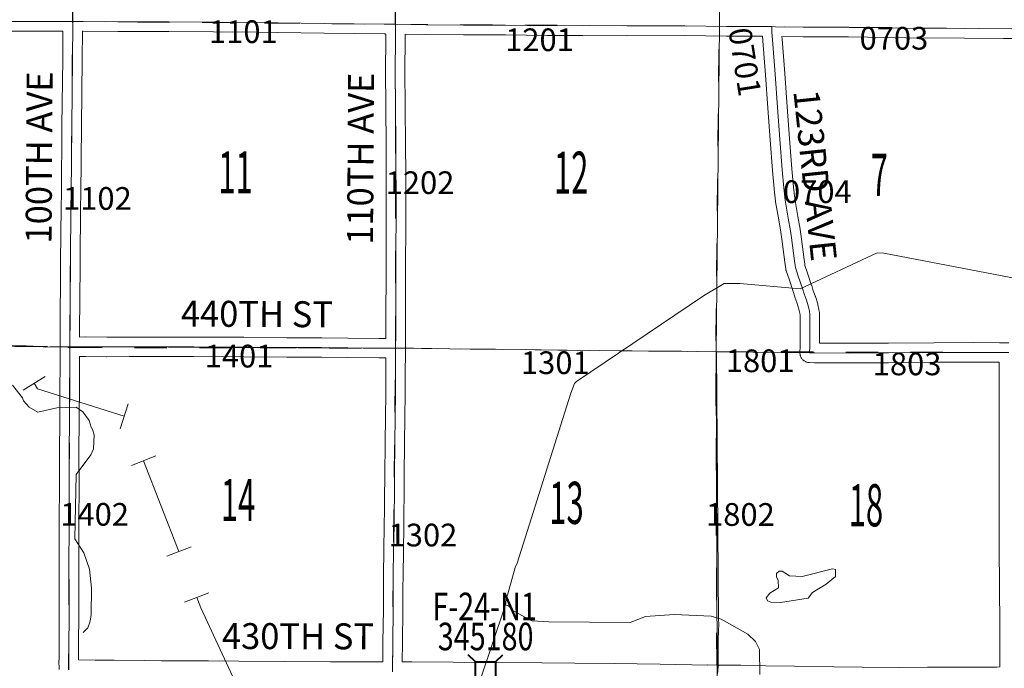
# Model space of a CAD drawing. Extents: x -29.9 to 14.1, y 78.8 to 112.8.
# Drawn here: x -13.9 to -10.9, y 95.7 to 97.7 of the extents above; entities that cross this region are included whole.
import ezdxf
from ezdxf.enums import TextEntityAlignment as Align

# ---------------------------------------------------------------- set-up
doc = ezdxf.new("R2010")
doc.units = ezdxf.units.MI
doc.header["$MEASUREMENT"] = 0
doc.linetypes.add('DGN Style 1', pattern=[0.03005, 5e-05, -0.03])
doc.linetypes.add('DGN Style 3', pattern=[0.07, 0.05, -0.02])
for name, color, linetype, lineweight in [('tdCoHydroRiver', 5, 'Continuous', 0), ('tdCoPipe', 7, 'Continuous', 13), ('tdCoSecRdNmbr', 1, 'Continuous', 13), ('tdCoSecRdTxt', 7, 'Continuous', 0), ('tdCoSecRteBand', 7, 'Continuous', 30), ('tdCoSecRteCL', 7, 'Continuous', 0), ('tdCoSectLine', 7, 'DGN Style 1', 13), ('tdCoSectLinePart', 7, 'DGN Style 1', 13), ('tdCoSectNmbr', 7, 'Continuous', 0), ('tdCoStrucSec', 7, 'Continuous', 40), ('tdCoStrucSecCoName', 7, 'Continuous', 0), ('tdCoStrucSecFHWANum', 7, 'Continuous', 0), ('tdCoSurfAsphalt', 2, 'Continuous', 0), ('tdCoSurfGravel', 1, 'Continuous', 0), ('tdCoSurfLNO', 9, 'Continuous', 0), ('tdCoTwpBndry', 1, 'DGN Style 3', 30), ('tdCoTwpBndryShd', 7, 'Continuous', 0)]:
    doc.layers.add(name, color=color, linetype=linetype, lineweight=lineweight)
doc.styles.add('Style-Century Gothic', font='GOTHIC.TTF')
doc.styles.add('Style-Trebuchet MS', font='trebuc.ttf')
doc.styles.add('Style-Tw Cen MT', font='TCM_____.TTF')

# ---------------------------------------------------------------- blocks, each defined once
blk = doc.blocks.new('Bridge-Small')
at = {"layer": 'tdCoStrucSec', "color": 7, "linetype": 'Continuous', "lineweight": 40}
for p, q in [((-0.0313, 0.0313), (-0.0534, 0.0534)), ((0.0313, 0.0313), (0.0534, 0.0534)), ((-0.0313, -0.0313), (-0.0534, -0.0534)), ((0.0313, -0.0313), (0.0534, -0.0534))]:
    blk.add_line(p, q, dxfattribs=at)
at = {"layer": 'tdCoStrucSec', "color": 7, "linetype": 'Continuous', "lineweight": 40, "flags": 128}
blk.add_lwpolyline([(-0.0313, 0.0313), (0.0313, 0.0313), (0.0313, -0.0313), (-0.0313, -0.0313), (-0.0313, 0.0313)], close=True, dxfattribs=at)

msp = doc.modelspace()

# ---------------------------------------------------------------- linework, layer by layer
at = {"layer": 'tdCoHydroRiver', "color": 5, "linetype": 'Continuous', "lineweight": 0, "flags": 128}
for points in [[(-12.4349, 95.8482), (-12.4316, 95.8719), (-12.4285, 95.8782), (-12.4046, 95.9633), (-12.3982, 95.9775), (-12.2328, 96.5012), (-12.2217, 96.5312), (-12.2154, 96.5375), (-11.8233, 96.8017), (-11.76, 96.8394), (-11.7111, 96.8393), (-11.5249, 96.8231), (-11.2878, 96.9346), (-11.2673, 96.9329), (-10.5905, 96.8034), (-10.5794, 96.805)], [(-13.7377, 95.7632), (-13.7234, 95.7773), (-13.7155, 95.7978), (-13.7122, 95.8183), (-13.7119, 95.9004), (-13.718, 95.9588), (-13.7351, 96.0094), (-13.7634, 96.0522), (-13.7594, 96.251), (-13.7134, 96.3108), (-13.7055, 96.3297), (-13.7037, 96.3724), (-13.7084, 96.3897), (-13.7131, 96.3961), (-13.7193, 96.4166), (-13.7382, 96.4435), (-13.7586, 96.4578), (-13.8186, 96.4565), (-13.8771, 96.4425), (-13.9039, 96.4584), (-13.9211, 96.4774), (-13.9243, 96.4869), (-13.9557, 96.5265)], [(-11.5856, 95.8556), (-11.6156, 95.8572), (-11.6266, 95.8604), (-11.6298, 95.8699), (-11.6187, 95.8841), (-11.5918, 95.9014), (-11.5933, 95.9235), (-11.598, 95.9345), (-11.598, 95.9456), (-11.5901, 95.9519), (-11.5806, 95.9519), (-11.5586, 95.9376), (-11.5191, 95.9359), (-11.4259, 95.9594), (-11.4165, 95.9578), (-11.4165, 95.9357), (-11.445, 95.9121), (-11.4877, 95.8869), (-11.5003, 95.8696), (-11.5856, 95.8556)], [(-12.5975, 95.4935), (-12.588, 95.5005), (-12.5777, 95.5107), (-12.5635, 95.5281), (-12.516, 95.599), (-12.516, 95.6069), (-12.4349, 95.8482)], [(-11.6493, 95.6332), (-11.6507, 95.7105), (-11.6632, 95.7358), (-11.6869, 95.758), (-11.7688, 95.8039), (-11.8004, 95.8135), (-11.914, 95.8185), (-12.0024, 95.8124), (-12.0498, 95.7936), (-12.3008, 95.7958), (-12.3529, 95.7991), (-12.386, 95.8165), (-12.4128, 95.8323), (-12.4254, 95.845), (-12.4349, 95.8482)]]:
    msp.add_lwpolyline(points, dxfattribs=at)
at = {"layer": 'tdCoPipe', "color": 7, "linetype": 'Continuous', "lineweight": 0}
for p, q in [((-13.8547, 96.5532), (-13.923, 96.5106)), ((-13.5984, 96.4682), (-13.6228, 96.3916)), ((-13.5135, 96.3077), (-13.5886, 96.2785)), ((-13.4044, 96.0275), (-13.4793, 95.9983)), ((-13.3492, 95.8859), (-13.4243, 95.8567))]:
    msp.add_line(p, q, dxfattribs=at)
at = {"layer": 'tdCoPipe', "color": 7, "linetype": 'Continuous', "lineweight": 0, "flags": 128}
for points in [[(-13.6106, 96.4299), (-13.8783, 96.5151), (-13.8888, 96.5319)], [(-13.4419, 96.0129), (-13.551, 96.2931)], [(-13.2618, 95.5978), (-13.3743, 95.8395), (-13.3867, 95.8713)]]:
    msp.add_lwpolyline(points, dxfattribs=at)
at = {"layer": 'tdCoSecRteBand', "color": 7, "linetype": 'Continuous', "lineweight": 0, "flags": 128}
for points in [[(-13.8119, 95.6489), (-13.8122, 95.6784), (-13.8114, 95.6784), (-13.811, 95.8672), (-13.8112, 95.987), (-13.8112, 95.987), (-13.8112, 95.9871), (-13.811, 96.0737), (-13.811, 96.0737), (-13.8102, 96.2488), (-13.8105, 96.2738), (-13.8105, 96.2741), (-13.8105, 96.2743), (-13.8093, 96.4646), (-13.8093, 96.4648), (-13.809, 96.4866), (-13.8086, 96.6145), (-13.8086, 96.6145), (-13.8085, 96.6444), (-13.8086, 96.6743), (-13.8084, 96.6743), (-13.8083, 96.6745), (-13.8083, 96.6932), (-13.8083, 96.6933), (-13.8068, 96.8937), (-13.8068, 96.9061), (-13.8068, 96.9064), (-13.8053, 97.0765), (-13.8053, 97.077), (-13.8043, 97.1165), (-13.8028, 97.3253), (-13.8028, 97.3254), (-13.8006, 97.5321), (-13.7998, 97.6176), (-13.8481, 97.6174), (-13.8482, 97.6174), (-14.0834, 97.6174)], [(-12.8032, 96.6703), (-12.8032, 96.6703), (-12.8031, 96.6832), (-12.8031, 96.7655), (-12.8031, 96.7656), (-12.8029, 96.8428), (-12.8027, 96.939), (-12.8027, 96.9391), (-12.8024, 96.9736), (-12.8022, 97.0169), (-12.8022, 97.1425), (-12.8024, 97.1776), (-12.8024, 97.1777), (-12.8029, 97.2672), (-12.8036, 97.3835), (-12.8046, 97.4972), (-12.8046, 97.4975), (-12.8046, 97.4977), (-12.8039, 97.5909), (-12.804, 97.609), (-12.8042, 97.609), (-12.8042, 97.6094), (-12.8087, 97.6095), (-12.9938, 97.6117), (-12.9938, 97.6117), (-13.1366, 97.6134), (-13.1367, 97.6134), (-13.2017, 97.6144), (-13.3355, 97.6156), (-13.4732, 97.6164), (-13.6301, 97.6169), (-13.6302, 97.6169), (-13.7378, 97.6178), (-13.7398, 97.6178), (-13.7406, 97.5315), (-13.7406, 97.5314), (-13.7428, 97.3248), (-13.7443, 97.1158), (-13.7443, 97.1152), (-13.7453, 97.0758), (-13.7468, 96.906), (-13.7468, 96.8936), (-13.7468, 96.8933), (-13.7483, 96.6929), (-13.7483, 96.6745), (-13.7295, 96.6746), (-13.7293, 96.6746), (-13.729, 96.6746), (-13.6646, 96.6739), (-13.596, 96.6741), (-13.596, 96.6741), (-13.396, 96.6744), (-13.3959, 96.6744), (-13.3958, 96.6744), (-13.2417, 96.6736), (-13.2415, 96.6736), (-13.109, 96.6721), (-13.0645, 96.6721), (-13.0644, 96.6721), (-13.0015, 96.6719), (-13.0014, 96.6719), (-12.9208, 96.6714), (-12.9207, 96.6714), (-12.8241, 96.6704), (-12.8032, 96.6703)], [(-11.2186, 95.6551), (-11.1323, 95.656), (-11.1321, 95.656), (-11.0596, 95.6563), (-11.0595, 95.6563), (-11.0591, 95.6563), (-11.0388, 95.656), (-10.9611, 95.656), (-10.9182, 95.6568), (-10.9182, 95.6568), (-10.9089, 95.6569), (-10.9089, 95.657), (-10.9092, 95.6818), (-10.9092, 95.6822), (-10.9092, 95.7024), (-10.9095, 95.7787), (-10.9102, 95.9116), (-10.9109, 96.0189), (-10.9109, 96.0189), (-10.9114, 96.1185), (-10.9114, 96.1186), (-10.9117, 96.2488), (-10.9117, 96.2489), (-10.9117, 96.249), (-10.9114, 96.3284), (-10.9114, 96.3284), (-10.9112, 96.4006), (-10.9117, 96.5326), (-10.9117, 96.5328), (-10.9117, 96.533), (-10.9112, 96.5969), (-10.992, 96.5971), (-11.1122, 96.5966), (-11.2529, 96.5954), (-11.2532, 96.5954), (-11.3352, 96.5954), (-11.3731, 96.5951), (-11.3733, 96.5951), (-11.3733, 96.5951), (-11.4806, 96.5954), (-11.481, 96.5954), (-11.4965, 96.5956), (-11.498, 96.5957), (-11.5, 96.5959), (-11.5019, 96.5962), (-11.5038, 96.5966), (-11.5057, 96.5972), (-11.5076, 96.5979), (-11.5093, 96.5987), (-11.5111, 96.5996), (-11.5127, 96.6007), (-11.5143, 96.6018), (-11.5159, 96.603), (-11.5173, 96.6044), (-11.5186, 96.6058), (-11.5199, 96.6073), (-11.521, 96.6089), (-11.5221, 96.6106), (-11.523, 96.6123), (-11.5238, 96.6141), (-11.5245, 96.616), (-11.5251, 96.6178), (-11.5255, 96.6197), (-11.5258, 96.6217), (-11.526, 96.6236), (-11.5261, 96.6256), (-11.5261, 96.6261), (-11.5257, 96.6462), (-11.5257, 96.6849), (-11.5257, 96.6851), (-11.5255, 96.7156), (-11.5255, 96.7422), (-11.5264, 96.7479), (-11.529, 96.7605), (-11.5355, 96.7812), (-11.5414, 96.7973), (-11.5416, 96.798), (-11.5419, 96.7988), (-11.547, 96.8153), (-11.5594, 96.8526), (-11.5685, 96.8791), (-11.5685, 96.8792), (-11.5691, 96.881), (-11.5695, 96.8829), (-11.5699, 96.8849), (-11.5699, 96.8854), (-11.5706, 96.8914), (-11.5725, 96.9054), (-11.5726, 96.9056), (-11.5726, 96.9057), (-11.5817, 96.9762), (-11.5848, 96.9975), (-11.5916, 97.0362), (-11.5916, 97.0363), (-11.6012, 97.0918), (-11.6014, 97.093), (-11.6015, 97.0936), (-11.6057, 97.1308), (-11.6058, 97.1317), (-11.6105, 97.1882), (-11.6105, 97.1884), (-11.6176, 97.2823), (-11.6253, 97.3802), (-11.6253, 97.3804), (-11.6324, 97.4826), (-11.6408, 97.5883), (-11.6408, 97.5887), (-11.6408, 97.5888), (-11.6417, 97.6019), (-11.7532, 97.6026), (-11.7535, 97.6026), (-11.8812, 97.6045), (-12.0599, 97.6038), (-12.0601, 97.6038), (-12.0603, 97.6038), (-12.1958, 97.6048), (-12.3039, 97.6045), (-12.304, 97.6045), (-12.3044, 97.6045), (-12.4349, 97.6065), (-12.5636, 97.6065), (-12.5639, 97.6065), (-12.6803, 97.6075), (-12.6805, 97.6075), (-12.744, 97.6085), (-12.7439, 97.5911), (-12.7439, 97.5909), (-12.7439, 97.5907), (-12.7446, 97.4975), (-12.7436, 97.384), (-12.7436, 97.384), (-12.7429, 97.2676), (-12.7429, 97.2675), (-12.7424, 97.178), (-12.7422, 97.1428), (-12.7422, 97.1426), (-12.7422, 97.0168), (-12.7422, 97.0166), (-12.7424, 96.9732), (-12.7424, 96.9732), (-12.7427, 96.9387), (-12.7429, 96.8426), (-12.7429, 96.8426), (-12.7431, 96.7655), (-12.7431, 96.6832), (-12.7431, 96.683), (-12.7434, 96.64), (-12.7434, 96.631), (-12.7436, 96.5578), (-12.7436, 96.5576), (-12.7441, 96.5029), (-12.7441, 96.5028), (-12.7451, 96.4241), (-12.7459, 96.35), (-12.7466, 96.2447), (-12.7466, 96.2446), (-12.7473, 96.1773), (-12.7473, 96.177), (-12.7481, 96.1412), (-12.7483, 96.0934), (-12.7483, 96.093), (-12.7496, 96.0154), (-12.7505, 95.94), (-12.751, 95.899), (-12.7513, 95.8335), (-12.7513, 95.8332), (-12.7525, 95.7329), (-12.753, 95.6723), (-12.7231, 95.6723), (-12.7229, 95.6723), (-12.5957, 95.6713), (-12.4614, 95.6711), (-12.4611, 95.6711), (-12.3221, 95.6694), (-12.2209, 95.6691), (-12.2206, 95.6691), (-12.0988, 95.6674), (-11.9573, 95.6657), (-11.9571, 95.6657), (-11.8108, 95.663), (-11.8108, 95.6632), (-11.781, 95.6627), (-11.7511, 95.6624), (-11.7083, 95.662), (-11.7081, 95.662), (-11.6311, 95.6607), (-11.631, 95.6607), (-11.5433, 95.659), (-11.4209, 95.657), (-11.334, 95.6563), (-11.3339, 95.6563), (-11.2186, 95.6551)], [(-10.8682, 97.5951), (-10.898, 97.5948), (-10.898, 97.5953), (-11.0186, 97.5961), (-11.1991, 97.5971), (-11.1995, 97.5971), (-11.3759, 97.6003), (-11.4086, 97.6006), (-11.5158, 97.6006), (-11.5161, 97.6006), (-11.5815, 97.6013), (-11.581, 97.5928), (-11.5726, 97.4872), (-11.5726, 97.4869), (-11.5654, 97.3847), (-11.5578, 97.2869), (-11.5578, 97.2869), (-11.5507, 97.193), (-11.546, 97.1371), (-11.542, 97.1012), (-11.5325, 97.0466), (-11.5256, 97.0074), (-11.5255, 97.0066), (-11.5223, 96.9846), (-11.5222, 96.9842), (-11.5222, 96.9841), (-11.5131, 96.9135), (-11.5111, 96.8993), (-11.5111, 96.8991), (-11.5111, 96.8987), (-11.5107, 96.8955), (-11.5026, 96.8719), (-11.5026, 96.8718), (-11.5025, 96.8717), (-11.49, 96.8339), (-11.4897, 96.8333), (-11.4848, 96.8173), (-11.4789, 96.8012), (-11.4787, 96.8005), (-11.4784, 96.7998), (-11.4713, 96.7769), (-11.4709, 96.7757), (-11.4705, 96.7739), (-11.4676, 96.7594), (-11.4675, 96.7593), (-11.4674, 96.7585), (-11.4659, 96.7499), (-11.4657, 96.7487), (-11.4655, 96.7467), (-11.4655, 96.7448), (-11.4655, 96.7154), (-11.4655, 96.7152), (-11.4657, 96.6847), (-11.4657, 96.6553), (-11.3733, 96.6551)], [(-11.3733, 96.6551), (-11.3355, 96.6554), (-11.3353, 96.6554), (-11.2533, 96.6554), (-11.1126, 96.6566), (-11.1125, 96.6566), (-10.9921, 96.6571), (-10.992, 96.6571), (-10.9919, 96.6571), (-10.9099, 96.6569), (-10.8815, 96.657)], [(-12.813, 95.6725), (-12.813, 95.6725), (-12.8125, 95.7335), (-12.8125, 95.7336), (-12.8113, 95.8338), (-12.811, 95.8993), (-12.811, 95.8996), (-12.8105, 95.9407), (-12.8105, 95.9408), (-12.8096, 96.0162), (-12.8096, 96.0163), (-12.8083, 96.0938), (-12.8081, 96.1418), (-12.8081, 96.1422), (-12.8073, 96.1781), (-12.8066, 96.2452), (-12.8059, 96.3504), (-12.8059, 96.3505), (-12.8051, 96.4248), (-12.8051, 96.4248), (-12.8041, 96.5035), (-12.8036, 96.5581), (-12.8035, 96.6103), (-12.8244, 96.6104), (-12.8246, 96.6104), (-12.9212, 96.6114), (-13.0018, 96.6119), (-13.0645, 96.6121), (-13.1091, 96.6121), (-13.1095, 96.6121), (-13.242, 96.6136), (-13.396, 96.6144), (-13.5959, 96.6141), (-13.6646, 96.6139), (-13.6647, 96.6139), (-13.6651, 96.6139), (-13.7295, 96.6146), (-13.7486, 96.6145), (-13.749, 96.4863), (-13.749, 96.4861), (-13.7493, 96.4642), (-13.7505, 96.2741), (-13.7502, 96.2492), (-13.7502, 96.2489), (-13.7502, 96.2488), (-13.751, 96.0735), (-13.7512, 95.987), (-13.751, 95.8672), (-13.751, 95.8672), (-13.751, 95.8671), (-13.7514, 95.6786), (-13.7004, 95.6782), (-13.7003, 95.6782), (-13.6419, 95.6775), (-13.5485, 95.6768), (-13.5485, 95.6768), (-13.4953, 95.6763), (-13.4299, 95.6763), (-13.4295, 95.6763), (-13.3752, 95.6755), (-13.3507, 95.6755), (-13.3506, 95.6755), (-13.2571, 95.675), (-13.257, 95.675), (-13.1164, 95.6738), (-12.9745, 95.6728), (-12.8158, 95.6726), (-12.8155, 95.6726), (-12.813, 95.6725)]]:
    msp.add_lwpolyline(points, dxfattribs=at)
at = {"layer": 'tdCoSecRteCL', "color": 7, "linetype": 'Continuous', "lineweight": 13, "flags": 128}
for points in [[(-13.7819, 95.6486), (-13.7814, 95.6684), (-13.781, 95.8672), (-13.7812, 95.987), (-13.781, 96.0736), (-13.7802, 96.2489), (-13.7805, 96.2741), (-13.7793, 96.4645), (-13.779, 96.4864), (-13.7785, 96.6329), (-13.7785, 96.6444), (-13.7783, 96.6931), (-13.7768, 96.8936), (-13.7768, 96.9061), (-13.7753, 97.0763), (-13.7743, 97.116), (-13.7728, 97.3251), (-13.7706, 97.5318), (-13.7696, 97.639), (-13.7695, 97.6477), (-13.7684, 97.7434)], [(-12.7832, 95.6423), (-12.7825, 95.7332), (-12.7813, 95.8336), (-12.781, 95.8992), (-12.7805, 95.9404), (-12.7796, 96.0158), (-12.7783, 96.0935), (-12.7781, 96.1416), (-12.7773, 96.1776), (-12.7766, 96.2449), (-12.7759, 96.3502), (-12.7751, 96.4245), (-12.7741, 96.5031), (-12.7736, 96.5579), (-12.7734, 96.6324), (-12.7734, 96.6402), (-12.7731, 96.6832), (-12.7731, 96.7655), (-12.7729, 96.8427), (-12.7727, 96.9389), (-12.7724, 96.9734), (-12.7722, 97.0168), (-12.7722, 97.1426), (-12.7724, 97.1779), (-12.7729, 97.2674), (-12.7736, 97.3838), (-12.7746, 97.4975), (-12.7739, 97.5909), (-12.7741, 97.6328), (-12.7741, 97.6389), (-12.7739, 97.7359)], [(-14.7676, 97.648), (-14.7138, 97.6476), (-14.5651, 97.6476), (-14.4438, 97.6466), (-14.3537, 97.6474), (-14.3158, 97.6469), (-14.242, 97.6469), (-14.0835, 97.6474), (-13.9799, 97.6474), (-13.8482, 97.6474), (-13.7695, 97.6477), (-13.7695, 97.6477)], [(-13.7695, 97.6477), (-13.7377, 97.6478), (-13.63, 97.6469), (-13.4731, 97.6464), (-13.3353, 97.6456), (-13.2014, 97.6444), (-13.1362, 97.6434), (-12.9935, 97.6417), (-12.8083, 97.6395), (-12.7741, 97.6389), (-12.68, 97.6375), (-12.5636, 97.6365), (-12.4347, 97.6365), (-12.304, 97.6345), (-12.1957, 97.6348), (-12.0601, 97.6338), (-11.881, 97.6345), (-11.753, 97.6326), (-11.6275, 97.6318), (-11.6209, 97.6317), (-11.6125, 97.6317), (-11.6011, 97.6315), (-11.5158, 97.6306), (-11.4085, 97.6306), (-11.3755, 97.6303), (-11.1989, 97.6271), (-11.0184, 97.6261), (-10.8682, 97.6251)], [(-11.4961, 96.6256), (-11.4957, 96.6459), (-11.4957, 96.6849), (-11.4955, 96.7154), (-11.4955, 96.7374), (-11.4955, 96.7448), (-11.497, 96.7534), (-11.4999, 96.768), (-11.5071, 96.7909), (-11.5132, 96.8077), (-11.5184, 96.8244), (-11.531, 96.8622), (-11.5401, 96.8888), (-11.5409, 96.8952), (-11.5428, 96.9095), (-11.552, 96.9803), (-11.5552, 97.0022), (-11.5621, 97.0414), (-11.5717, 97.0969), (-11.5759, 97.1342), (-11.5806, 97.1906), (-11.5877, 97.2846), (-11.5954, 97.3825), (-11.6025, 97.4848), (-11.6109, 97.5906), (-11.6124, 97.6141), (-11.6128, 97.6204), (-11.6125, 97.6317)], [(-13.7785, 96.6444), (-13.7293, 96.6446), (-13.6647, 96.6439), (-13.5959, 96.6441), (-13.3959, 96.6444), (-13.2418, 96.6436), (-13.1091, 96.6421), (-13.0645, 96.6421), (-13.0016, 96.6419), (-12.921, 96.6414), (-12.8243, 96.6404), (-12.7734, 96.6402)], [(-11.4961, 96.6256), (-11.4805, 96.6254), (-11.3733, 96.6251), (-11.3353, 96.6254), (-11.2532, 96.6254), (-11.1123, 96.6266), (-10.992, 96.6271), (-10.9099, 96.6269), (-10.8813, 96.627)]]:
    msp.add_lwpolyline(points, dxfattribs=at)
at = {"layer": 'tdCoSectLine', "color": 7, "linetype": 'DGN Style 1', "lineweight": 0, "flags": 128}
for points in [[(-13.7699, 97.6477), (-13.7579, 98.6836)], [(-12.7745, 97.6389), (-12.7649, 98.6819)], [(-11.7743, 97.6329), (-11.773, 98.6768)], [(-14.7679, 97.648), (-13.7699, 97.6477)], [(-13.7788, 96.6444), (-13.7699, 97.6477)], [(-13.7699, 97.6477), (-12.7745, 97.6389)], [(-12.7745, 97.6389), (-11.7743, 97.6329)], [(-12.7737, 96.6402), (-12.7745, 97.6389)], [(-11.7847, 96.6291), (-11.7743, 97.6329)], [(-11.7743, 97.6329), (-10.8686, 97.6251)], [(-14.7774, 96.6517), (-13.7788, 96.6444)], [(-13.7788, 96.6444), (-13.7851, 96.642), (-13.7788, 96.642)], [(-13.7823, 95.6486), (-13.7788, 96.642)], [(-13.7788, 96.642), (-13.7788, 96.6444)], [(-12.7737, 96.6402), (-13.7607, 96.6443), (-13.7788, 96.6444)], [(-13.7788, 96.642), (-12.7737, 96.6402)], [(-12.7835, 95.6423), (-12.7737, 96.6402)], [(-12.7737, 96.6402), (-12.6163, 96.6381), (-12.5934, 96.6379), (-11.7847, 96.6291)], [(-11.7817, 95.6327), (-11.7847, 96.6291)], [(-11.7847, 96.6291), (-10.8817, 96.627)]]:
    msp.add_lwpolyline(points, dxfattribs=at)
at = {"layer": 'tdCoSectLinePart', "color": 7, "linetype": 'DGN Style 1', "lineweight": 0, "flags": 128}
for points in [[(-11.7847, 96.6291), (-11.7746, 97.6034)], [(-14.7474, 96.6515), (-13.8088, 96.6446)], [(-12.7437, 96.6398), (-12.6163, 96.6381), (-12.5934, 96.6379), (-11.7847, 96.6291)], [(-11.7847, 96.6291), (-11.5264, 96.6285)], [(-11.7818, 95.6625), (-11.7847, 96.6291)]]:
    msp.add_lwpolyline(points, dxfattribs=at)
at = {"layer": 'tdCoSurfAsphalt', "color": 2, "linetype": 'Continuous', "lineweight": 0, "flags": 128}
for points in [[(-13.7819, 95.6486), (-13.7814, 95.6684), (-13.781, 95.8672), (-13.7812, 95.987), (-13.781, 96.0736), (-13.7802, 96.2489), (-13.7805, 96.2741), (-13.7793, 96.4645), (-13.779, 96.4864), (-13.7785, 96.6329), (-13.7785, 96.6444), (-13.7783, 96.6931), (-13.7768, 96.8936), (-13.7768, 96.9061), (-13.7753, 97.0763), (-13.7743, 97.116), (-13.7728, 97.3251), (-13.7706, 97.5318), (-13.7696, 97.639), (-13.7695, 97.6477), (-13.7684, 97.7434)], [(-13.7695, 97.6477), (-13.7377, 97.6478), (-13.63, 97.6469), (-13.4731, 97.6464), (-13.3353, 97.6456), (-13.2014, 97.6444), (-13.1362, 97.6434), (-12.9935, 97.6417), (-12.8083, 97.6395), (-12.7741, 97.6389), (-12.68, 97.6375), (-12.5636, 97.6365), (-12.4347, 97.6365), (-12.304, 97.6345), (-12.1957, 97.6348), (-12.0601, 97.6338), (-11.881, 97.6345), (-11.753, 97.6326), (-11.6275, 97.6318), (-11.6209, 97.6317), (-11.6125, 97.6317), (-11.6011, 97.6315), (-11.5158, 97.6306), (-11.4085, 97.6306), (-11.3755, 97.6303), (-11.1989, 97.6271), (-11.0184, 97.6261), (-10.8682, 97.6251)]]:
    msp.add_lwpolyline(points, dxfattribs=at)
at = {"layer": 'tdCoSurfGravel', "color": 1, "linetype": 'Continuous', "lineweight": 0, "flags": 128}
for points in [[(-12.7832, 95.6423), (-12.7825, 95.7332), (-12.7813, 95.8336), (-12.781, 95.8992), (-12.7805, 95.9404), (-12.7796, 96.0158), (-12.7783, 96.0935), (-12.7781, 96.1416), (-12.7773, 96.1776), (-12.7766, 96.2449), (-12.7759, 96.3502), (-12.7751, 96.4245), (-12.7741, 96.5031), (-12.7736, 96.5579), (-12.7734, 96.6324), (-12.7734, 96.6402), (-12.7731, 96.6832), (-12.7731, 96.7655), (-12.7729, 96.8427), (-12.7727, 96.9389), (-12.7724, 96.9734), (-12.7722, 97.0168), (-12.7722, 97.1426), (-12.7724, 97.1779), (-12.7729, 97.2674), (-12.7736, 97.3838), (-12.7746, 97.4975), (-12.7739, 97.5909), (-12.7741, 97.6328), (-12.7741, 97.6389), (-12.7739, 97.7359)], [(-14.7676, 97.648), (-14.7138, 97.6476), (-14.5651, 97.6476), (-14.4438, 97.6466), (-14.3537, 97.6474), (-14.3158, 97.6469), (-14.242, 97.6469), (-14.0835, 97.6474), (-13.9799, 97.6474), (-13.8482, 97.6474), (-13.7695, 97.6477), (-13.7695, 97.6477)], [(-11.4961, 96.6256), (-11.4957, 96.6459), (-11.4957, 96.6849), (-11.4955, 96.7154), (-11.4955, 96.7374), (-11.4955, 96.7448), (-11.497, 96.7534), (-11.4999, 96.768), (-11.5071, 96.7909), (-11.5132, 96.8077), (-11.5184, 96.8244), (-11.531, 96.8622), (-11.5401, 96.8888), (-11.5409, 96.8952), (-11.5428, 96.9095), (-11.552, 96.9803), (-11.5552, 97.0022), (-11.5621, 97.0414), (-11.5717, 97.0969), (-11.5759, 97.1342), (-11.5806, 97.1906), (-11.5877, 97.2846), (-11.5954, 97.3825), (-11.6025, 97.4848), (-11.6109, 97.5906), (-11.6124, 97.6141), (-11.6128, 97.6204), (-11.6125, 97.6317)], [(-13.7785, 96.6444), (-13.7293, 96.6446), (-13.6647, 96.6439), (-13.5959, 96.6441), (-13.3959, 96.6444), (-13.2418, 96.6436), (-13.1091, 96.6421), (-13.0645, 96.6421), (-13.0016, 96.6419), (-12.921, 96.6414), (-12.8243, 96.6404), (-12.7734, 96.6402)], [(-11.4961, 96.6256), (-11.4805, 96.6254), (-11.3733, 96.6251), (-11.3353, 96.6254), (-11.2532, 96.6254), (-11.1123, 96.6266), (-10.992, 96.6271), (-10.9099, 96.6269), (-10.8813, 96.627)]]:
    msp.add_lwpolyline(points, dxfattribs=at)
at = {"layer": 'tdCoSurfLNO', "color": 9, "linetype": 'Continuous', "lineweight": 0, "flags": 128}
for points in [[(-13.9616, 96.6471), (-13.9133, 96.6471), (-13.8692, 96.6451), (-13.8529, 96.6436), (-13.8391, 96.6441), (-13.8235, 96.6444), (-13.7907, 96.6444), (-13.7785, 96.6444)], [(-12.7734, 96.6402), (-12.7178, 96.6399), (-12.606, 96.638), (-12.5059, 96.637), (-12.4655, 96.637), (-12.3858, 96.636), (-12.2112, 96.6325), (-12.0835, 96.6318), (-11.9937, 96.6313), (-11.8916, 96.6306), (-11.7844, 96.6291)], [(-11.7844, 96.6291), (-11.7839, 96.6291), (-11.6717, 96.6278), (-11.5654, 96.6266), (-11.4961, 96.6256)], [(-11.7814, 95.6327), (-11.7792, 95.643), (-11.7783, 95.6623), (-11.7778, 95.7397), (-11.777, 95.7693), (-11.7763, 95.7883), (-11.777, 95.8043), (-11.7839, 96.6291)]]:
    msp.add_lwpolyline(points, dxfattribs=at)
at = {"layer": 'tdCoTwpBndry', "color": 1, "linetype": 'DGN Style 3', "lineweight": 30, "flags": 128}
msp.add_lwpolyline([(-11.7818, 95.6627), (-11.7847, 96.6291), (-11.7746, 97.6029)], dxfattribs=at)
at = {"layer": 'tdCoTwpBndryShd', "color": 7, "linetype": 'Continuous', "lineweight": 0, "flags": 128}
msp.add_lwpolyline([(-11.7563, 103.5048), (-11.7599, 102.673), (-11.7597, 101.6678), (-11.7643, 100.6695), (-11.769, 99.6866), (-11.769, 99.6738), (-11.773, 98.6768), (-11.7743, 97.6329), (-11.7847, 96.6291), (-11.7817, 95.6327), (-11.7856, 94.6328), (-11.7908, 93.639), (-11.7935, 92.6409), (-11.7909, 91.6346), (-11.7967, 90.6364), (-11.7907, 89.6327), (-11.792, 88.6358), (-11.7906, 87.6417), (-11.7905, 86.6471)], dxfattribs=at)

# ---------------------------------------------------------------- block references
at = {"layer": 'tdCoStrucSec', "color": 7, "linetype": 'Continuous', "lineweight": 40, "xscale": 1.00000007833387, "yscale": 1.00000007833387, "zscale": 1.00000007833387, "rotation": 0.02267839981876743}
msp.add_blockref('Bridge-Small', (-12.4961, 95.6411), dxfattribs=at)

# ---------------------------------------------------------------- texts
at = {"layer": 'tdCoSecRdNmbr', "color": 1, "linetype": 'Continuous', "lineweight": 13, "style": 'Style-Tw Cen MT'}
for s, rotation, p in [('1101', 359.9888, (-13.2432, 97.6513)), ('0703', 359.9912, (-11.2361, 97.6309)), ('1201', 359.9904, (-12.3295, 97.6262)), ('0701', 278.9917, (-11.6613, 97.5286)), ('1401', 359.9887, (-13.2564, 96.6506)), ('1803', 359.9911, (-11.1954, 96.6266))]:
    msp.add_text(s, height=0.07, rotation=rotation, dxfattribs=at).set_placement(p, align=Align.TOP_CENTER)
for s, rotation, p in [('1202', 359.9893, (-12.8041, 97.1505)), ('0704', 359.991, (-11.5784, 97.1228)), ('1102', 359.9884, (-13.7995, 97.1019)), ('1402', 359.9884, (-13.8081, 96.1276)), ('1302', 359.9892, (-12.7951, 96.0638))]:
    msp.add_text(s, height=0.07, rotation=rotation, dxfattribs=at).set_placement(p, align=Align.MIDDLE_LEFT)
at = {"layer": 'tdCoSecRdNmbr', "color": 9, "linetype": 'Continuous', "lineweight": 13, "style": 'Style-Tw Cen MT'}
for s, rotation, p in [('1301', 359.9903, (-12.2808, 96.6302)), ('1801', 359.9908, (-11.6487, 96.6362)), ('1802', 359.9908, (-11.7096, 96.1622))]:
    msp.add_text(s, height=0.07, rotation=rotation, dxfattribs=at).set_placement(p, align=Align.TOP_CENTER)
at = {"layer": 'tdCoSecRdTxt', "color": 7, "linetype": 'Continuous', "lineweight": 0, "style": 'Style-Century Gothic', "width": 0.975}
for s, rotation, p in [('100TH AVE', 89.5944, (-13.8733, 97.2284)), ('110TH AVE', 89.6379, (-12.8816, 97.2245)), ('123RD AVE', 276, (-11.479, 97.1733)), ('440TH ST', 359.6814, (-13.2012, 96.7456)), ('430TH ST', 359.864, (-13.0745, 95.7518))]:
    msp.add_text(s, height=0.08, rotation=rotation, dxfattribs=at).set_placement(p, align=Align.MIDDLE_CENTER)
at = {"layer": 'tdCoSectNmbr', "color": 7, "linetype": 'Continuous', "lineweight": 0, "style": 'Style-Century Gothic', "width": 0.538462}
for s, rotation, p in [('11', 359.9887, (-13.2672, 97.1176)), ('12', 359.9904, (-12.2319, 97.1164)), ('7', 359.9911, (-11.2811, 97.1095)), ('14', 359.9887, (-13.2596, 96.1066)), ('13', 359.9903, (-12.2462, 96.0981)), ('18', 359.991, (-11.3224, 96.0907))]:
    msp.add_text(s, height=0.13, rotation=rotation, dxfattribs=at).set_placement(p, align=Align.CENTER)
at = {"layer": 'tdCoStrucSecCoName', "color": 3, "linetype": 'Continuous', "lineweight": 70, "style": 'Style-Trebuchet MS', "width": 0.764706}
msp.add_text('F-24-N1', height=0.085, dxfattribs=at).set_placement((-12.4989, 95.886), align=Align.TOP_CENTER)
at = {"layer": 'tdCoStrucSecFHWANum', "color": 1, "linetype": 'Continuous', "lineweight": 70, "style": 'Style-Trebuchet MS', "width": 0.764706}
msp.add_text('345180', height=0.085, dxfattribs=at).set_placement((-12.4957, 95.7084), align=Align.CENTER)

doc.saveas('drawing.dxf')
